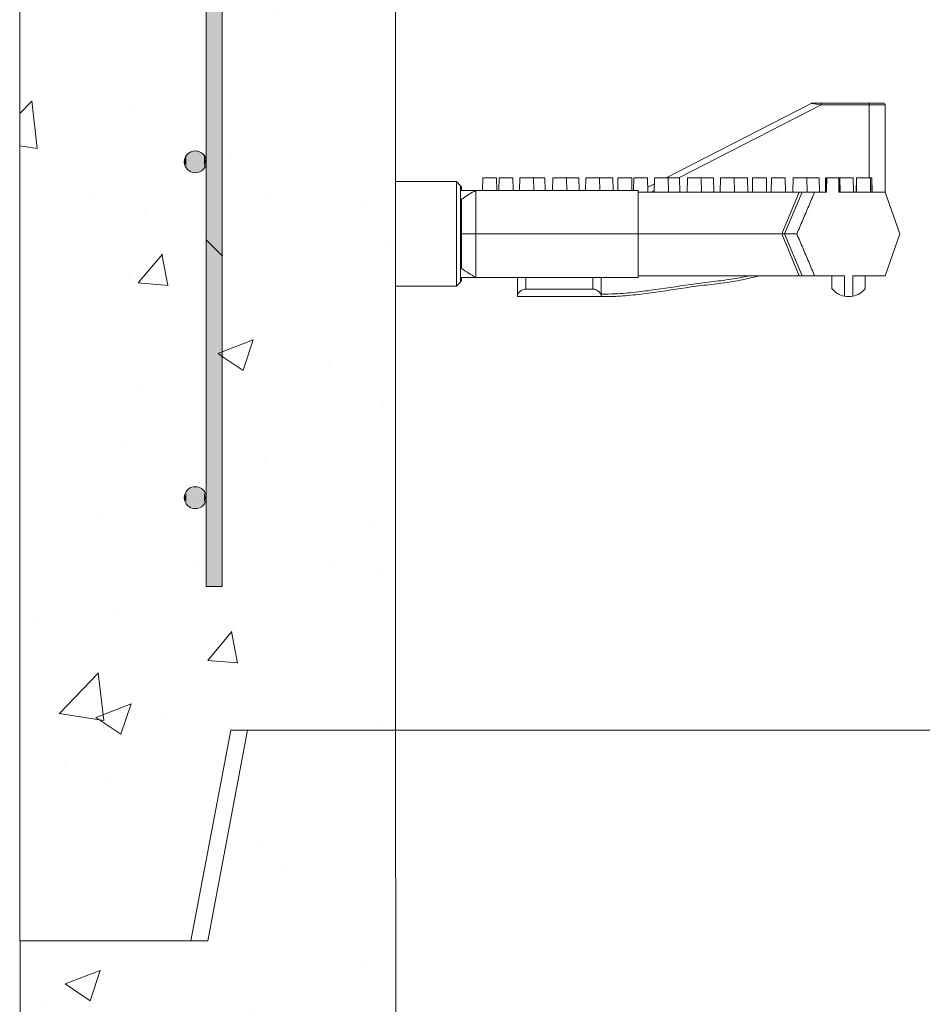
# Model space of a CAD drawing. Extents: x -2250 to 71298, y -18526 to 4041.
# Drawn here: x 37578 to 37852, y 561 to 860 of the extents above; entities that cross this region are included whole.
import ezdxf

# ---------------------------------------------------------------- set-up
doc = ezdxf.new("R2010")
doc.units = 0
doc.linetypes.add('SLD-Solid', pattern=[0])
doc.layers.get('0').update_dxf_attribs({"lineweight": 9})
doc.layers.add('OBJECT', color=7, linetype='Continuous', lineweight=15)

msp = doc.modelspace()

# ---------------------------------------------------------------- hatches: boundary and pattern name
h = msp.add_hatch()
h.set_pattern_fill('AR-CONC', color=256, scale=0.6, style=0)
h.set_pattern_definition([(50, (-9136.1, 20.04), (109.3108, -9.56345), [11.43, -125.73]), (355, (-9136.1, 20.04), (-21.14605, 114.6341), [9.144, -100.58435]), (100.45144, (-9126.99, 19.25), (88.16475, 105.07065), [9.714, -106.85415]), (46.1842, (-9136.1, 50.52), (162.64742, -25.2254), [17.145, -188.595]), (96.63556, (-9122.55, 48.42), (142.4425, 148.4557), [14.571, -160.28136]), (351.18415, (-9136.1, 50.52), (142.4425, 148.4557), [13.716, -150.87584]), (21, (-9120.86, 42.9), (90.96863, -61.35912), [11.43, -125.73]), (326, (-9120.86, 42.9), (37.08122, 110.51278), [9.144, -100.584]), (71.45144, (-9113.28, 37.79), (128.04985, 49.15366), [9.714, -106.85396]), (37.5, (-9136.1, 20.042), (1.853162, 50.733023), [0, -99.3648, 0, -102.108, 0, -100.965]), (7.5, (-9136.1, 20.04), (40.0918, 60.108345), [0, -58.2168, 0, -97.0788, 0, -38.481]), (327.5, (-9170.086, 20.042), (81.354357, -3.437246), [0, -38.1, 0, -118.872, 0, -157.734]), (317.5, (-9185.326, 20.04), (88.87751, 15.25589), [0, -49.53, 0, -78.9432, 0, -112.014])])
h.paths.add_polyline_path([(37692.31503, 1253.87953), (37647.39827, 1253.87953), (37635.39827, 1189.87953), (37578.23178, 1189.87953), (37578.23178, 1036.51976), (37597.28178, 1036.51976), (37597.28178, 1040.3298), (37599.31378, 1040.3298), (37599.31378, 1036.51976), (37618.36378, 1036.51976), (37618.36378, 1040.3298), (37620.39578, 1040.3298), (37620.39578, 1036.51976), (37639.44578, 1036.51976), (37639.44578, 1040.3298), (37639.76183, 1149.64189), (37639.76244, 1040.3298), (37641.47778, 1040.3298), (37641.47778, 1036.51976), (37657.89793, 1036.51976), (37657.89793, 1042.8698), (37664.24793, 1042.8698), (37664.24793, 1036.51976), (37670.34793, 1036.51976), (37670.34793, 1031.09163), (37670.43241, 1031.00714), (37670.59404, 1031.16877), (37670.59404, 1004.09399), (37670.34793, 998.41975), (37664.24793, 998.41975), (37664.24793, 992.06983), (37657.89793, 992.06983), (37657.89793, 998.41975), (37641.47778, 998.41975), (37641.47778, 994.60982), (37639.76269, 994.60982), (37639.76441, 687.48073), (37634.88441, 687.4807), (37634.88137, 687.484), (37639.76137, 687.484), (37639.76137, 787.9167), (37634.88382, 792.7942), (37634.88137, 792.7975), (37639.76137, 787.9175), (37639.76137, 994.60982), (37639.44578, 994.60982), (37639.44578, 998.41975), (37620.39578, 998.41975), (37620.39578, 994.60982), (37618.36378, 994.60982), (37618.36378, 998.41975), (37599.31378, 998.41975), (37599.31378, 994.60982), (37597.28178, 994.60982), (37597.28178, 998.41975), (37578.23178, 998.41975), (37578.23178, 992.06983), (37578.23178, 579.87953), (37630.23178, 579.87953), (37642.31503, 643.87953), (37692.31503, 643.87953)])
h.paths.add_polyline_path([(37628.21312, 918.48068, -1), (37634.88312, 918.48068, -1)], flags=16)
h.paths.add_polyline_path([(37628.21369, 816.48068, -1), (37634.88369, 816.48068, -1)], flags=16)
h.paths.add_polyline_path([(37628.21426, 714.48068, -1), (37634.88426, 714.48068, -1)], flags=16)
h.paths.add_polyline_path([(37628.21137, 1122.484, -1), (37634.88137, 1122.484, -1)], flags=16)
h.paths.add_polyline_path([(38873.39827, 1189.87953), (38816.39827, 1189.87953), (38804.39827, 1253.87953), (38759.31503, 1253.87953), (38759.31503, 643.87953), (38809.31503, 643.87953), (38821.39827, 579.87953), (38873.39827, 579.87953)])
h.paths.add_polyline_path([(38816.5803, 714.484, -1), (38823.2503, 714.484, -1), (38816.5803, 714.484), (38816.5803, 687.484), (38811.7003, 687.484), (38811.7003, 1149.484), (38816.5803, 1149.484), (38816.5803, 1122.484, -1), (38823.2503, 1122.484, -1), (38816.5803, 1122.484), (38816.5803, 1020.484, -1), (38823.2503, 1020.484, -1), (38816.5803, 1020.484), (38816.5803, 918.484, -1), (38823.2503, 918.484, -1), (38816.5803, 918.484), (38816.5803, 816.484, -1), (38823.2503, 816.484, -1), (38816.5803, 816.484)], flags=16)
h = msp.add_hatch()
h.set_pattern_fill('AR-CONC', color=256, scale=0.6, style=0)
h.set_pattern_definition([(50, (-7373.05, 234.35), (109.3108, -9.56345), [11.43, -125.73]), (355, (-7373.05, 234.35), (-21.14605, 114.6341), [9.144, -100.58435]), (100.45144, (-7363.94, 233.55), (88.16475, 105.07065), [9.714, -106.85415]), (46.1842, (-7373.05, 264.83), (162.64742, -25.2254), [17.145, -188.595]), (96.63556, (-7359.5, 262.72), (142.4425, 148.4557), [14.571, -160.28136]), (351.18415, (-7373.05, 264.83), (142.4425, 148.4557), [13.716, -150.87584]), (21, (-7357.81, 257.21), (90.96863, -61.35912), [11.43, -125.73]), (326, (-7357.81, 257.21), (37.08122, 110.51278), [9.144, -100.584]), (71.45144, (-7350.23, 252.09), (128.04985, 49.15366), [9.714, -106.85396]), (37.5, (-7373.05, 234.347), (1.853162, 50.733023), [0, -99.3648, 0, -102.108, 0, -100.965]), (7.5, (-7373.05, 234.347), (40.0918, 60.108345), [0, -58.2168, 0, -97.0788, 0, -38.481]), (327.5, (-7407.034, 234.347), (81.354357, -3.437246), [0, -38.1, 0, -118.872, 0, -157.734]), (317.5, (-7422.274, 234.35), (88.87751, 15.2559), [0, -49.53, 0, -78.9432, 0, -112.014])])
h.paths.add_polyline_path([(37692.39827, 643.87953), (37647.39827, 643.87953), (37635.39827, 579.87953), (37578.39827, 579.87953), (37578.39827, 452.24635), (37581.28213, 452.24635), (37581.28213, 445.89643), (37600.33212, 445.89643), (37600.33212, 449.70636), (37602.36413, 449.70636), (37602.36413, 445.89643), (37620.29982, 445.89643), (37620.29982, 463.88379, -1), (37613.62982, 463.88379, -1), (37620.29982, 463.88379), (37620.29982, 541.38379), (37625.17982, 541.38379), (37625.17982, 445.89643), (37642.49612, 445.89643), (37642.49612, 449.70636), (37644.52812, 449.70636), (37644.52812, 445.89643), (37660.94827, 445.89643), (37660.94827, 452.24635), (37667.29827, 452.24635), (37667.29827, 445.89643), (37673.39827, 445.89643), (37673.39827, 440.4683), (37673.64438, 440.22218), (37673.64438, 413.47066), (37673.39827, 407.79642), (37667.29827, 407.79642), (37667.29827, 401.44638), (37660.94827, 401.44638), (37660.94827, 407.79642), (37644.52812, 407.79642), (37644.52812, 403.98637), (37642.49612, 403.98637), (37642.49612, 407.79642), (37625.17982, 407.79642), (37625.17982, -225.61621), (37620.29982, -225.61621), (37620.29982, -148.11621, -1), (37613.62982, -148.11621, -1), (37620.29982, -148.11621), (37620.29982, -46.11621, -1), (37613.62982, -46.11621, -1), (37620.29982, -46.11621), (37620.29982, 55.88379, -1), (37613.62982, 55.88379, -1), (37620.29982, 55.88379), (37620.29982, 157.88379, -1), (37613.62982, 157.88379, -1), (37620.29982, 157.88379), (37620.29982, 259.88379, -1), (37613.62982, 259.88379, -1), (37620.29982, 259.88379), (37620.29982, 361.88379, -1), (37613.62982, 361.88379, -1), (37620.29982, 361.88379), (37620.29982, 407.79642), (37602.36413, 407.79642), (37602.36413, 403.98637), (37600.33212, 403.98637), (37600.33212, 407.79642), (37581.28213, 407.79642), (37581.28213, 401.44638), (37578.39827, 401.44638), (37578.39827, -334.12047), (37630.23178, -334.12047), (37642.31503, -270.12047), (37692.48152, -270.12047)])
h.paths.add_polyline_path([(38873.39827, 579.87953), (38816.39827, 579.87953), (38804.39827, 643.87953), (38759.39827, 643.87953), (38759.31503, -270.12047), (38809.31503, -270.12047), (38821.39827, -334.12047), (38873.39827, -334.12047)])
h.paths.add_polyline_path([(38826.61554, 541.38379), (38831.49554, 541.38379), (38831.49554, 463.88379, -1), (38838.16554, 463.88379, -1), (38831.49554, 463.88379), (38831.49554, 361.88379, -1), (38838.16554, 361.88379, -1), (38831.49554, 361.88379), (38831.49554, 259.88379, -1), (38838.16554, 259.88379, -1), (38831.49554, 259.88379), (38831.49554, 157.88379, -1), (38838.16554, 157.88379, -1), (38831.49554, 157.88379), (38831.49554, 55.88379, -1), (38838.16554, 55.88379, -1), (38831.49554, 55.88379), (38831.49554, -46.11621, -1), (38838.16554, -46.11621, -1), (38831.49554, -46.11621), (38831.49554, -148.11621, -1), (38838.16554, -148.11621, -1), (38831.49554, -148.11621), (38831.49554, -225.61621), (38826.61554, -225.61621)], flags=16)

# ---------------------------------------------------------------- linework, layer by layer
for p, q in [((37692.31503, 643.87953), (37692.31503, 1253.87953)), ((37578.23178, 579.87953), (37578.23178, 1189.87953)), ((38759.31503, 643.87953), (37692.31503, 643.87953)), ((38759.39827, 643.87953), (37692.39827, 643.87953)), ((37692.39827, 643.87953), (37692.48152, -270.12047)), ((37578.39827, 579.87953), (37578.39827, -334.12047))]:
    msp.add_line(p, q)
at = {"color": 7, "linetype": 'SLD-Solid', "lineweight": 15}
for p, q in [((37634.88137, 687.484), (37634.88137, 1149.484)), ((37634.88441, 687.4807), (37634.88183, 1149.4807)), ((37639.76137, 1149.484), (37639.76137, 687.484)), ((37639.76183, 1149.48073), (37639.76441, 687.48073)), ((37634.88137, 687.484), (37639.76137, 687.484)), ((37634.88441, 687.4807), (37639.76441, 687.48073))]:
    msp.add_line(p, q, dxfattribs=at)
at = {"color": 7, "linetype": 'SLD-Solid', "lineweight": 0}
for p, q in [((37639.76137, 787.9175), (37634.88137, 792.7975)), ((37639.76385, 787.91423), (37634.88382, 792.7942))]:
    msp.add_line(p, q, dxfattribs=at)
for points in [[(37578.23178, 579.87953), (37630.23178, 579.87953), (37642.31503, 643.87953), (37692.31503, 643.87953)], [(37578.39827, 579.87953), (37635.39827, 579.87953), (37647.39827, 643.87953), (37692.39827, 643.87953)]]:
    msp.add_lwpolyline(points)
at = {"color": 7, "linetype": 'SLD-Solid', "lineweight": 15}
for centre in [(37631.54637, 816.484), (37631.54869, 816.48068), (37631.54637, 714.484), (37631.54926, 714.48068)]:
    msp.add_circle(centre, 3.335, dxfattribs=at)
for points in [[(37637.34585, 790.33302), (37639.76137, 1057.32512), (37637.34585, 1059.74064)], [(37637.34831, 790.32974), (37639.76235, 1057.32185), (37637.34681, 1059.73736)], [(37639.76137, 787.9175), (37639.76137, 1057.32512), (37637.34585, 790.33302)], [(37639.76385, 787.91423), (37639.76235, 1057.32185), (37637.34831, 790.32974)], [(37634.88137, 792.7975), (37637.34585, 1011.86441), (37634.88137, 1012.67447)], [(37637.34585, 790.33302), (37637.34585, 1011.86441), (37634.88137, 792.7975)], [(37634.88382, 792.7942), (37637.34708, 1011.86112), (37634.88259, 1012.67118)], [(37637.34831, 790.32974), (37637.34708, 1011.86112), (37634.88382, 792.7942)], [(37630.5158, 813.57587), (37630.5158, 819.65577), (37629.18817, 814.1258)], [(37629.18817, 814.1258), (37630.5158, 819.65577), (37629.18817, 818.69119)], [(37629.1905, 814.12247), (37630.5181, 819.65245), (37629.19048, 818.68786)], [(37630.51813, 813.57255), (37630.5181, 819.65245), (37629.1905, 814.12247)], [(37631.54637, 813.149), (37631.54637, 819.65577), (37630.5158, 813.57587)], [(37630.5158, 813.57587), (37631.54637, 819.65577), (37630.5158, 819.65577)], [(37630.51813, 813.57255), (37631.54867, 819.65246), (37630.5181, 819.65245)], [(37631.54871, 813.14568), (37631.54867, 819.65246), (37630.51813, 813.57255)], [(37632.57695, 813.57587), (37632.57695, 819.65577), (37631.54637, 813.149)], [(37631.54637, 813.149), (37632.57695, 819.65577), (37631.54637, 819.65577)], [(37631.54871, 813.14568), (37632.57924, 819.65246), (37631.54867, 819.65246)], [(37632.57928, 813.57257), (37632.57924, 819.65246), (37631.54871, 813.14568)], [(37632.57695, 813.57587), (37633.90457, 818.69119), (37632.57695, 819.65577)], [(37632.57928, 813.57257), (37633.90688, 818.68789), (37632.57924, 819.65246)], [(37628.8483, 814.94632), (37628.8483, 818.44426), (37628.21137, 816.484)], [(37628.85063, 814.94299), (37628.85061, 818.44093), (37628.21369, 816.48066)], [(37629.18817, 814.1258), (37629.18817, 818.69119), (37628.8483, 814.94632)], [(37628.8483, 814.94632), (37629.18817, 818.69119), (37628.8483, 818.44426)], [(37628.85063, 814.94299), (37629.19048, 818.68786), (37628.85061, 818.44093)], [(37629.1905, 814.12247), (37629.19048, 818.68786), (37628.85063, 814.94299)], [(37633.90457, 814.1258), (37633.90457, 818.69119), (37632.57695, 813.57587)], [(37633.9069, 814.12249), (37633.90688, 818.68789), (37632.57928, 813.57257)], [(37633.90457, 814.1258), (37634.24445, 818.44426), (37633.90457, 818.69119)], [(37634.24445, 814.94632), (37634.24445, 818.44426), (37633.90457, 814.1258)], [(37633.9069, 814.12249), (37634.24675, 818.44096), (37633.90688, 818.68789)], [(37634.24677, 814.94302), (37634.24675, 818.44096), (37633.9069, 814.12249)], [(37634.24445, 814.94632), (37634.88137, 816.484), (37634.24445, 818.44426)], [(37634.24677, 814.94302), (37634.88369, 816.4807), (37634.24675, 818.44096)], [(37634.88137, 687.484), (37637.34585, 790.33302), (37634.88137, 792.7975)], [(37634.88441, 687.4807), (37637.34831, 790.32974), (37634.88382, 792.7942)], [(37637.34585, 687.484), (37637.34585, 790.33302), (37634.88137, 687.484)], [(37637.34888, 687.48072), (37637.34831, 790.32974), (37634.88441, 687.4807)], [(37637.34585, 687.484), (37639.76137, 787.9175), (37637.34585, 790.33302)], [(37637.34888, 687.48072), (37639.76385, 787.91423), (37637.34831, 790.32974)], [(37639.76137, 687.484), (37639.76137, 787.9175), (37637.34585, 687.484)], [(37639.76441, 687.48073), (37639.76385, 787.91423), (37637.34888, 687.48072)], [(37631.54637, 711.149), (37631.54637, 717.819), (37630.5158, 711.57587)], [(37630.5158, 711.57587), (37631.54637, 717.819), (37630.5158, 717.39212)], [(37630.5187, 711.57255), (37631.54924, 717.81568), (37630.51867, 717.3888)], [(37631.54928, 711.14568), (37631.54924, 717.81568), (37630.5187, 711.57255)], [(37631.54637, 711.149), (37632.57695, 717.39212), (37631.54637, 717.819)], [(37631.54928, 711.14568), (37632.57981, 717.38881), (37631.54924, 717.81568)], [(37628.8483, 712.94632), (37628.8483, 716.02168), (37628.21137, 714.484)], [(37628.85119, 712.94299), (37628.85118, 716.01835), (37628.21426, 714.48066)], [(37629.18817, 712.1258), (37629.18817, 716.8422), (37628.8483, 712.94632)], [(37628.8483, 712.94632), (37629.18817, 716.8422), (37628.8483, 716.02168)], [(37628.85119, 712.94299), (37629.19104, 716.83887), (37628.85118, 716.01835)], [(37629.19107, 712.12247), (37629.19104, 716.83887), (37628.85119, 712.94299)], [(37630.5158, 711.57587), (37630.5158, 717.39212), (37629.18817, 712.1258)], [(37629.18817, 712.1258), (37630.5158, 717.39212), (37629.18817, 716.8422)], [(37629.19107, 712.12247), (37630.51867, 717.3888), (37629.19104, 716.83887)], [(37630.5187, 711.57255), (37630.51867, 717.3888), (37629.19107, 712.12247)], [(37632.57695, 711.57587), (37632.57695, 717.39212), (37631.54637, 711.149)], [(37632.57985, 711.57257), (37632.57981, 717.38881), (37631.54928, 711.14568)], [(37632.57695, 711.57587), (37633.90457, 716.8422), (37632.57695, 717.39212)], [(37633.90457, 712.1258), (37633.90457, 716.8422), (37632.57695, 711.57587)], [(37632.57985, 711.57257), (37633.90745, 716.8389), (37632.57981, 717.38881)], [(37633.90747, 712.12249), (37633.90745, 716.8389), (37632.57985, 711.57257)], [(37633.90457, 712.1258), (37634.24445, 716.02168), (37633.90457, 716.8422)], [(37634.24445, 712.94632), (37634.24445, 716.02168), (37633.90457, 712.1258)], [(37633.90747, 712.12249), (37634.24732, 716.01838), (37633.90745, 716.8389)], [(37634.24734, 712.94302), (37634.24732, 716.01838), (37633.90747, 712.12249)], [(37634.24445, 712.94632), (37634.88137, 714.484), (37634.24445, 716.02168)], [(37634.24734, 712.94302), (37634.88426, 714.4807), (37634.24732, 716.01838)]]:
    msp.add_solid(points)
at = {"layer": 'OBJECT'}
for p, q in [((37818.8402, 834.26524), (37821.62365, 834.26524)), ((37821.62365, 833.75724), (37821.62365, 834.26524)), ((37821.62365, 834.26524), (37836.20373, 834.26524)), ((37836.20373, 833.75724), (37836.20373, 834.26524)), ((37836.20373, 834.26524), (37840.55328, 834.26524)), ((37774.50626, 811.59574), (37818.60842, 834.20928)), ((37821.62365, 833.75724), (37778.40308, 811.59574)), ((37821.62365, 833.75724), (37818.60842, 834.20928)), ((37836.20373, 833.75724), (37821.62365, 833.75724)), ((37836.20373, 833.75724), (37836.20373, 811.59574)), ((37841.06128, 833.75724), (37836.20373, 833.75724)), ((37841.06128, 807.27774), (37841.06128, 833.75724)), ((37710.84006, 810.45274), (37692.28096, 810.45274)), ((37712.11006, 809.18274), (37710.84006, 810.45274)), ((37710.84006, 794.57774), (37710.84006, 810.45274)), ((37718.84981, 811.59574), (37718.7833, 807.78574)), ((37718.84981, 811.59574), (37720.934, 811.59574)), ((37720.934, 811.59574), (37723.0182, 811.59574)), ((37723.08471, 807.78574), (37723.0182, 811.59574)), ((37723.81465, 811.59574), (37723.74814, 807.78574)), ((37723.81465, 811.59574), (37725.89885, 811.59574)), ((37725.89885, 811.59574), (37727.98305, 811.59574)), ((37728.04955, 807.78574), (37727.98305, 811.59574)), ((37730.1107, 811.59574), (37730.0442, 807.78574)), ((37730.1107, 811.59574), (37732.1949, 811.59574)), ((37732.1949, 811.59574), (37734.2791, 811.59574)), ((37734.3456, 807.78574), (37734.2791, 811.59574)), ((37734.2791, 811.59574), (37735.6544, 811.59574)), ((37735.6544, 811.59574), (37737.7386, 811.59574)), ((37737.8051, 807.78574), (37737.7386, 811.59574)), ((37740.12666, 811.59574), (37740.06015, 807.78574)), ((37740.12666, 811.59574), (37742.21086, 811.59574)), ((37742.21086, 811.59574), (37744.29505, 811.59574)), ((37744.36156, 807.78574), (37744.29505, 811.59574)), ((37744.29505, 811.59574), (37745.93932, 811.59574)), ((37745.93932, 811.59574), (37748.02352, 811.59574)), ((37748.09003, 807.78574), (37748.02352, 811.59574)), ((37750.15118, 811.59574), (37750.08467, 807.78574)), ((37750.15118, 811.59574), (37752.23538, 811.59574)), ((37752.23538, 811.59574), (37754.31958, 811.59574)), ((37754.38608, 807.78574), (37754.31958, 811.59574)), ((37754.31958, 811.59574), (37756.29276, 811.59574)), ((37756.29276, 811.59574), (37758.37696, 811.59574)), ((37758.44346, 807.78574), (37758.37696, 811.59574)), ((37759.90673, 811.59574), (37759.84022, 807.78574)), ((37759.90673, 811.59574), (37761.99093, 811.59574)), ((37761.99093, 811.59574), (37764.07513, 811.59574)), ((37764.14163, 807.78574), (37764.07513, 811.59574)), ((37764.71551, 811.59574), (37764.64901, 807.78574)), ((37764.71551, 811.59574), (37766.79971, 811.59574)), ((37766.79971, 811.59574), (37768.88391, 811.59574)), ((37768.95929, 807.27774), (37768.88391, 811.59574)), ((37771.01157, 811.59574), (37770.9362, 807.27774)), ((37771.01157, 811.59574), (37773.09577, 811.59574)), ((37773.09577, 811.59574), (37775.17997, 811.59574)), ((37775.25534, 807.27774), (37775.17997, 811.59574)), ((37775.17997, 811.59574), (37776.55527, 811.59574)), ((37776.55527, 811.59574), (37778.63946, 811.59574)), ((37778.71484, 807.27774), (37778.63946, 811.59574)), ((37781.02752, 811.59574), (37780.95215, 807.27774)), ((37781.02752, 811.59574), (37783.11172, 811.59574)), ((37783.11172, 811.59574), (37785.19592, 811.59574)), ((37785.27129, 807.27774), (37785.19592, 811.59574)), ((37785.19592, 811.59574), (37786.84019, 811.59574)), ((37786.84019, 811.59574), (37788.92439, 811.59574)), ((37788.99976, 807.27774), (37788.92439, 811.59574)), ((37791.05204, 811.59574), (37790.97667, 807.27774)), ((37791.05204, 811.59574), (37793.13624, 811.59574)), ((37793.13624, 811.59574), (37795.22044, 811.59574)), ((37795.29581, 807.27774), (37795.22044, 811.59574)), ((37795.22044, 811.59574), (37797.19363, 811.59574)), ((37797.19363, 811.59574), (37799.27783, 811.59574)), ((37799.3532, 807.27774), (37799.27783, 811.59574)), ((37800.80759, 811.59574), (37800.73222, 807.27774)), ((37800.80759, 811.59574), (37802.89179, 811.59574)), ((37802.89179, 811.59574), (37804.97599, 811.59574)), ((37805.05137, 807.27774), (37804.97599, 811.59574)), ((37806.5416, 811.59574), (37806.46623, 807.27774)), ((37806.5416, 811.59574), (37808.6258, 811.59574)), ((37808.6258, 811.59574), (37810.71, 811.59574)), ((37810.78537, 807.27774), (37810.71, 811.59574)), ((37813.09806, 811.59574), (37813.02269, 807.27774)), ((37813.09806, 811.59574), (37815.18226, 811.59574)), ((37815.18226, 811.59574), (37817.26646, 811.59574)), ((37817.34183, 807.27774), (37817.26646, 811.59574)), ((37817.26646, 811.59574), (37818.91073, 811.59574)), ((37818.91073, 811.59574), (37820.99493, 811.59574)), ((37821.0703, 807.27774), (37820.99493, 811.59574)), ((37822.97916, 811.59574), (37822.90379, 807.27774)), ((37822.97936, 811.59574), (37822.90399, 807.27774)), ((37823.04444, 811.59574), (37822.96907, 807.27774)), ((37822.97936, 811.59574), (37823.04444, 811.59574)), ((37823.04444, 811.59574), (37823.31258, 811.59574)), ((37823.23737, 807.82309), (37823.31258, 811.59574)), ((37826.9447, 811.59574), (37823.31258, 811.59574)), ((37826.9447, 811.59574), (37827.21284, 811.59574)), ((37826.9447, 811.59574), (37827.01991, 807.82309)), ((37827.28821, 807.27774), (37827.21284, 811.59574)), ((37827.21284, 811.59574), (37827.29098, 811.59574)), ((37827.36635, 807.27774), (37827.29098, 811.59574)), ((37827.29098, 811.59574), (37829.26417, 811.59574)), ((37829.26417, 811.59574), (37831.34836, 811.59574)), ((37831.42374, 807.27774), (37831.34836, 811.59574)), ((37832.32379, 811.59574), (37832.24842, 807.27774)), ((37832.38947, 811.59574), (37832.3141, 807.27774)), ((37832.32379, 811.59574), (37832.38947, 811.59574)), ((37832.38947, 811.59574), (37834.47367, 811.59574)), ((37834.47367, 811.59574), (37836.55787, 811.59574)), ((37836.63324, 807.27774), (37836.55787, 811.59574)), ((37836.55787, 811.59574), (37836.62871, 811.59574)), ((37836.62335, 811.59574), (37837.04653, 811.59574)), ((37836.70408, 807.27774), (37836.62871, 811.59574)), ((37836.62871, 811.59574), (37836.63566, 811.59574)), ((37836.71103, 807.27774), (37836.63566, 811.59574)), ((37837.1219, 807.27774), (37837.04653, 811.59574)), ((37712.11006, 809.18274), (37712.11006, 794.57774)), ((37712.38441, 808.96278), (37712.11006, 808.86524)), ((37712.38441, 807.78574), (37712.38441, 808.96278)), ((37766.08506, 807.78574), (37716.70241, 807.78574)), ((37716.70241, 807.78574), (37716.70241, 794.57774)), ((37766.08506, 807.78574), (37766.08506, 794.57774)), ((37768.93379, 808.73844), (37770.98001, 809.78764)), ((37770.94481, 807.77149), (37769.98188, 807.27774)), ((37823.22656, 807.27774), (37823.23737, 807.82309)), ((37827.01991, 807.82309), (37827.03073, 807.27774)), ((37712.38441, 784.12197), (37712.38441, 805.03352)), ((37766.08506, 807.27774), (37793.28535, 807.27774)), ((37793.28536, 807.27774), (37814.74393, 807.27774)), ((37814.93394, 807.27774), (37809.64487, 794.57774)), ((37810.53506, 794.57774), (37815.87096, 807.27774)), ((37823.22656, 807.27774), (37819.60902, 807.27774)), ((37841.06128, 807.27774), (37827.03073, 807.27774)), ((37845.46006, 794.57774), (37841.06128, 807.27774)), ((37710.84006, 778.70274), (37710.84006, 794.57774)), ((37712.11006, 794.57774), (37712.11006, 779.97274)), ((37712.38441, 794.57774), (37716.70241, 794.57774)), ((37766.08506, 794.57774), (37716.70241, 794.57774)), ((37716.70241, 794.57774), (37716.70241, 781.36974)), ((37766.08506, 794.57774), (37793.95895, 794.57774)), ((37766.08506, 794.57774), (37766.08506, 781.36974)), ((37793.95895, 794.57774), (37809.41565, 794.57774)), ((37809.64487, 794.57774), (37814.93394, 781.87774)), ((37810.53506, 794.57774), (37815.87096, 781.87774)), ((37841.06128, 781.87774), (37845.46006, 794.57774)), ((37712.38441, 780.1927), (37712.38441, 781.36974)), ((37766.08506, 781.36974), (37716.70241, 781.36974)), ((37729.40241, 781.36974), (37729.40241, 776.0246)), ((37731.94241, 777.83772), (37731.94241, 781.36974)), ((37752.26241, 781.36974), (37752.26241, 777.83772)), ((37754.80241, 776.0246), (37754.80241, 781.36974)), ((37766.08506, 781.87774), (37793.28535, 781.87774)), ((37793.28536, 781.87774), (37814.74393, 781.87774)), ((37819.60902, 781.87774), (37828.65901, 781.87774)), ((37824.84901, 778.00871), (37824.84901, 781.87774)), ((37828.65901, 775.65418), (37828.65901, 781.87774)), ((37831.19901, 781.87774), (37841.06128, 781.87774)), ((37831.19901, 781.87774), (37831.19901, 775.65418)), ((37835.00901, 778.00871), (37835.00901, 781.87774)), ((37692.28096, 778.70274), (37710.84006, 778.70274)), ((37710.84006, 778.70274), (37712.11006, 779.97274)), ((37712.11006, 780.29024), (37712.38441, 780.1927)), ((37731.94241, 777.83772), (37752.26241, 777.83772)), ((37729.40241, 775.52774), (37729.40241, 776.0246)), ((37729.40241, 775.52774), (37755.67857, 775.52774)), ((37754.80241, 776.0246), (37754.80241, 775.57413)), ((37755.11675, 775.55276), (37756.65505, 775.56392))]:
    msp.add_line(p, q, dxfattribs=at)
for centre, radius, start, end in [((37818.8402, 833.75724), 0.508, 90, 117.1466444), ((37840.55328, 833.75724), 0.508, 0, 90), ((37829.92901, 781.96909), 6.44135, 217.9400842, 258.628861), ((37829.92901, 781.96909), 6.44135, 281.371139, 322.0599158), ((37829.92901, 781.96909), 6.44135, 258.628861, 281.371139)]:
    msp.add_arc(centre, radius, start, end, dxfattribs=at)
for points, knots in [([(37712.38441, 805.03352), (37712.54477, 805.15065), (37713.31103, 805.71037), (37714.73891, 806.64802), (37716.04724, 807.40612), (37716.70241, 807.78574)], [0, 0, 0, 0, 0.116713219, 0.557684978, 1, 1, 1, 1]), ([(37716.70241, 807.78574), (37716.2913, 807.78574), (37715.33583, 807.78574), (37713.87354, 807.78574), (37712.88142, 807.78574), (37712.38441, 807.78574)], [0, 0, 0, 0, 0.273724688, 0.636164841, 1, 1, 1, 1]), ([(37819.61034, 807.27774), (37819.01593, 805.86605), (37818.12414, 803.7481), (37816.93116, 800.92551), (37816.03447, 798.80864), (37815.13596, 796.69255), (37814.53494, 795.28268), (37814.23443, 794.57774)], [0, 0, 0, 0, 0.333201871, 0.499901068, 0.666600373, 0.833300092, 1, 1, 1, 1]), ([(37814.99102, 807.27774), (37814.978, 807.27774), (37814.92928, 807.27774), (37815.26581, 807.27774), (37815.53127, 807.27774), (37815.76453, 807.27774), (37815.87096, 807.27774)], [0, 0, 0, 0, 0.161403747, 0.6040191172, 0.8193401953, 1, 1, 1, 1]), ([(37815.87096, 807.27774), (37816.66718, 807.27774), (37818.13867, 807.27774), (37819.1474, 807.27774), (37819.6103, 807.27774)], [0, 0, 0, 0, 0.541103535, 1, 1, 1, 1]), ([(37809.64734, 794.57774), (37809.6464, 794.57774), (37809.57598, 794.57774), (37809.81217, 794.57774), (37810.29353, 794.57774), (37810.53506, 794.57774)], [0, 0, 0, 0, 0.006679959, 0.50159257, 1, 1, 1, 1]), ([(37810.53506, 794.57774), (37811.31789, 794.57774), (37812.68373, 794.57774), (37813.77053, 794.57774), (37814.23443, 794.57774)], [0, 0, 0, 0, 0.573149943, 1, 1, 1, 1]), ([(37814.23443, 794.57774), (37814.83463, 793.16851), (37815.73511, 791.05424), (37816.93007, 788.23247), (37817.82503, 786.11488), (37818.7185, 783.99665), (37819.31306, 782.58405), (37819.61034, 781.87774)], [0, 0, 0, 0, 0.333202039, 0.499901282, 0.666600643, 0.833300287, 1, 1, 1, 1]), ([(37716.70241, 781.36974), (37715.96374, 781.79501), (37714.47924, 782.64968), (37713.08493, 783.62963), (37712.38441, 784.12197)], [0, 0, 0, 0, 0.497589446, 1, 1, 1, 1]), ([(37712.38441, 781.36974), (37713.21497, 781.36974), (37714.59726, 781.36974), (37716.10186, 781.36974), (37716.70241, 781.36974)], [0, 0, 0, 0, 0.600860526, 1, 1, 1, 1]), ([(37799.88461, 781.87774), (37798.51667, 781.59421), (37795.12957, 780.89215), (37789.65173, 780.17775), (37781.48731, 779.21775), (37773.37897, 777.90502), (37765.24909, 776.84536), (37759.72743, 776.35124), (37756.23964, 776.3077), (37754.80241, 776.28975)], [0, 0, 0, 0, 0.092149196, 0.228168416, 0.364228089, 0.634592623, 0.769916411, 0.905188299, 1, 1, 1, 1]), ([(37757.00588, 775.54842), (37757.72079, 775.57156), (37760.49647, 775.66137), (37765.32153, 776.08426), (37773.47186, 777.14992), (37781.64076, 778.46883), (37789.90432, 779.4428), (37796.24821, 780.26374), (37800.41142, 781.25339), (37802.51734, 781.75399)], [0, 0, 0, 0, 0.04667253, 0.181208873, 0.315796545, 0.583027705, 0.720963213, 0.858852327, 1, 1, 1, 1]), ([(37814.99102, 781.87774), (37814.978, 781.87774), (37814.92928, 781.87774), (37815.26581, 781.87774), (37815.53127, 781.87774), (37815.76453, 781.87774), (37815.87096, 781.87774)], [0, 0, 0, 0, 0.161403747, 0.604019117, 0.819340195, 1, 1, 1, 1]), ([(37815.87096, 781.87774), (37816.66718, 781.87774), (37818.13867, 781.87774), (37819.1474, 781.87774), (37819.6103, 781.87774)], [0, 0, 0, 0, 0.541103535, 1, 1, 1, 1]), ([(37731.94241, 777.83772), (37731.71486, 777.81625), (37731.26164, 777.77349), (37730.57162, 777.44718), (37729.9536, 776.97316), (37729.49359, 776.43208), (37729.43138, 776.15405), (37729.40241, 776.0246)], [0, 0, 0, 0, 0.154362638, 0.307460111, 0.545173503, 0.78822497, 1, 1, 1, 1]), ([(37754.80241, 776.0246), (37754.7686, 776.16615), (37754.70112, 776.44865), (37754.21503, 777.00733), (37753.57581, 777.48908), (37752.86825, 777.79056), (37752.45058, 777.82307), (37752.26241, 777.83772)], [0, 0, 0, 0, 0.229630526, 0.458266533, 0.716420787, 0.872240234, 1, 1, 1, 1]), ([(37757.00588, 775.54842), (37757.037, 775.54917), (37757.0741, 775.55006), (37757.10577, 775.55236), (37757.11224, 775.55327), (37757.11404, 775.55404), (37757.1121, 775.55485), (37757.10526, 775.55583), (37757.07975, 775.55776), (37756.95032, 775.56256), (37756.39487, 775.57126), (37755.64879, 775.57524), (37755.01107, 775.5744), (37754.80241, 775.57413)], [0, 0, 0, 0, 0.0387361306, 0.0461841142, 0.0498627829, 0.0535806651, 0.0567388979, 0.060989538, 0.0688880224, 0.0961970309, 0.2270137181, 0.7470836535, 1, 1, 1, 1]), ([(37755.66014, 775.52804), (37755.69269, 775.52826), (37755.87551, 775.52945), (37756.33771, 775.53422), (37756.7539, 775.54307), (37757.00588, 775.54842)], [0, 0, 0, 0, 0.078755177, 0.442253582, 1, 1, 1, 1])]:
    msp.add_open_spline(points, degree=3, knots=knots, dxfattribs=at)

doc.saveas('drawing.dxf')
